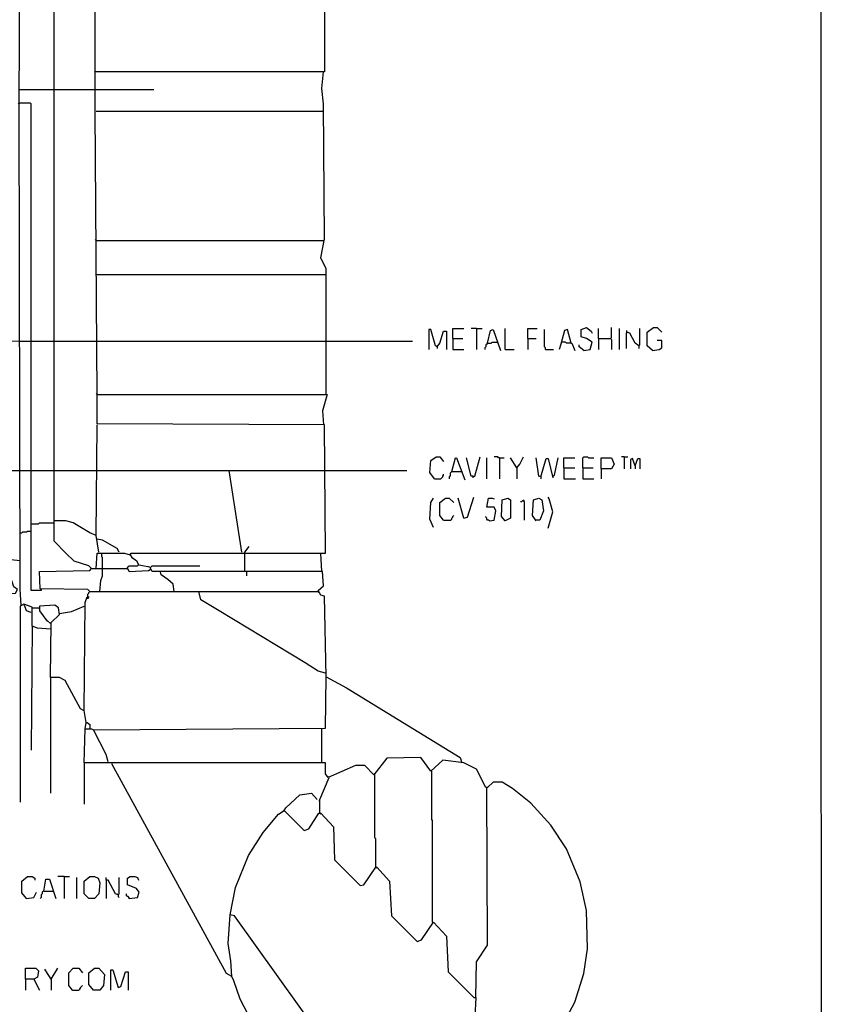
# Model space of a CAD drawing. Extents: x 0.16 to 7.56, y 0.46 to 9.88.
# Drawn here: x 4.91 to 7.56, y 2.18 to 5.44 of the extents above; entities that cross this region are included whole.
import ezdxf

# ---------------------------------------------------------------- set-up
doc = ezdxf.new("R2010")
doc.units = 0
doc.header["$MEASUREMENT"] = 0
doc.layers.add('PFV', color=7, linetype='Continuous')

msp = doc.modelspace()

# ---------------------------------------------------------------- linework, layer by layer
at = {"layer": 'PFV', "color": 0}
for points in [[(0.160606, 0.457576, 0), (0.160606, 9.884848, 0), (7.560606, 9.884848, 0), (7.563636, 0.457576, 0), (0.160606, 0.457576, 0)], [(4.918182, 3.50303, 0), (4.915152, 3.554545, 0), (4.912121, 5.157576, 0), (4.915152, 5.830303, 0), (4.915152, 5.848485, 0), (4.909091, 6.142424, 0), (4.906061, 6.778788, 0), (4.881818, 6.8, 0), (4.887879, 6.812121, 0), (4.966667, 6.812121, 0), (5.015152, 6.806061, 0), (5.039394, 6.830303, 0), (5.054545, 6.830303, 0), (5.060606, 6.772727, 0), (5.063636, 6.769697, 0), (5.730303, 6.769697, 0), (6.036364, 6.766667, 0), (6.039394, 6.812121, 0), (6.1, 6.812121, 0), (6.10303, 6.766667, 0), (6.242424, 6.769697, 0), (6.242424, 6.930303, 0)], [(5.151515, 3.624242, 0), (5.142424, 3.633333, 0), (5.093939, 3.648485, 0), (5.066667, 3.675758, 0), (5.027273, 3.715152, 0), (5.027273, 6.712121, 0)], [(5.169697, 4.2, 0), (5.163636, 5.136364, 0), (5.163636, 5.269697, 0), (5.163636, 5.693939, 0), (5.921212, 5.693939, 0), (5.921212, 5.266667, 0), (5.163636, 5.266667, 0)], [(5.163636, 5.266667, 0), (5.160606, 5.269697, 0)], [(5.927273, 4.2, 0), (5.927273, 4.615152, 0), (5.909091, 4.651515, 0), (5.921212, 4.715152, 0), (5.918182, 5.160606, 0), (5.912121, 5.212121, 0), (5.918182, 5.266667, 0)], [(4.912121, 5.209091, 0), (5.027273, 5.209091, 0)], [(5.027273, 5.209091, 0), (5.166667, 5.209091, 0)], [(5.166667, 5.209091, 0), (5.357576, 5.209091, 0)], [(4.984848, 3.554545, 0), (4.984848, 3.551515, 0), (4.951515, 3.551515, 0), (4.951515, 5.160606, 0), (4.948485, 5.163636, 0), (4.912121, 5.163636, 0), (4.909091, 5.160606, 0)], [(5.166667, 5.136364, 0), (5.918182, 5.136364, 0)], [(5.166667, 4.709091, 0), (5.163636, 4.712121, 0)], [(5.166667, 4.709091, 0), (5.918182, 4.709091, 0)], [(5.918182, 4.709091, 0), (5.921212, 4.712121, 0)], [(5.166667, 4.59697, 0), (5.927273, 4.59697, 0)], [(6.293939, 4.357576, 0), (6.287879, 4.360606, 0), (6.272727, 4.415152, 0), (6.266667, 4.415152, 0), (6.266667, 4.348485, 0)], [(6.293939, 4.357576, 0), (6.30303, 4.369697, 0), (6.315152, 4.409091, 0), (6.324242, 4.409091, 0), (6.324242, 4.348485, 0)], [(6.345455, 4.384848, 0), (6.345455, 4.418182, 0), (6.381818, 4.418182, 0)], [(6.424242, 4.418182, 0), (6.406061, 4.418182, 0)], [(6.424242, 4.418182, 0), (6.442424, 4.418182, 0)], [(6.424242, 4.418182, 0), (6.424242, 4.348485, 0)], [(6.460606, 4.369697, 0), (6.469697, 4.412121, 0), (6.478788, 4.415152, 0), (6.50303, 4.345455, 0)], [(6.518182, 4.348485, 0), (6.518182, 4.418182, 0)], [(6.593939, 4.384848, 0), (6.593939, 4.418182, 0), (6.624242, 4.418182, 0)], [(6.651515, 4.348485, 0), (6.651515, 4.354545, 0), (6.648485, 4.357576, 0), (6.648485, 4.415152, 0)], [(6.736364, 4.369697, 0), (6.724242, 4.415152, 0), (6.715152, 4.412121, 0), (6.70303, 4.366667, 0), (6.69697, 4.348485, 0)], [(6.778788, 4.345455, 0), (6.8, 4.348485, 0), (6.806061, 4.372727, 0), (6.787879, 4.384848, 0), (6.769697, 4.390909, 0), (6.769697, 4.415152, 0), (6.787879, 4.421212, 0), (6.80303, 4.409091, 0), (6.806061, 4.40303, 0)], [(6.827273, 4.384848, 0), (6.827273, 4.418182, 0)], [(6.866667, 4.384848, 0), (6.869697, 4.387879, 0), (6.869697, 4.421212, 0)], [(6.89697, 4.348485, 0), (6.89697, 4.418182, 0)], [(6.921212, 4.406061, 0), (6.918182, 4.40303, 0), (6.918182, 4.351515, 0)], [(6.960606, 4.360606, 0), (6.948485, 4.369697, 0), (6.930303, 4.40303, 0), (6.921212, 4.406061, 0), (6.921212, 4.412121, 0)], [(6.921212, 4.406061, 0), (6.924242, 4.406061, 0)], [(6.960606, 4.360606, 0), (6.963636, 4.363636, 0), (6.963636, 4.418182, 0)], [(7.006061, 4.345455, 0), (6.987879, 4.360606, 0), (6.987879, 4.406061, 0), (7.009091, 4.421212, 0), (7.021212, 4.421212, 0), (7.036364, 4.406061, 0)], [(4.024242, 4.378788, 0), (4.915152, 4.375758, 0)], [(4.915152, 4.375758, 0), (4.951515, 4.375758, 0)], [(4.951515, 4.375758, 0), (5.027273, 4.375758, 0)], [(5.027273, 4.375758, 0), (5.166667, 4.375758, 0)], [(5.166667, 4.375758, 0), (5.927273, 4.375758, 0)], [(5.927273, 4.375758, 0), (6.212121, 4.375758, 0)], [(6.345455, 4.384848, 0), (6.378788, 4.384848, 0)], [(6.345455, 4.384848, 0), (6.345455, 4.348485, 0), (6.381818, 4.348485, 0)], [(6.460606, 4.369697, 0), (6.457576, 4.366667, 0), (6.454545, 4.363636, 0), (6.454545, 4.357576, 0), (6.451515, 4.354545, 0), (6.451515, 4.348485, 0)], [(6.460606, 4.369697, 0), (6.472727, 4.369697, 0), (6.475758, 4.372727, 0), (6.490909, 4.372727, 0)], [(6.490909, 4.372727, 0), (6.493939, 4.369697, 0)], [(6.593939, 4.384848, 0), (6.621212, 4.384848, 0)], [(6.593939, 4.384848, 0), (6.593939, 4.348485, 0)], [(6.736364, 4.369697, 0), (6.721212, 4.369697, 0), (6.718182, 4.372727, 0), (6.706061, 4.372727, 0)], [(6.736364, 4.369697, 0), (6.739394, 4.369697, 0), (6.748485, 4.345455, 0)], [(6.778788, 4.345455, 0), (6.763636, 4.357576, 0), (6.763636, 4.363636, 0)], [(6.827273, 4.384848, 0), (6.866667, 4.384848, 0), (6.869697, 4.381818, 0), (6.869697, 4.348485, 0)], [(6.827273, 4.384848, 0), (6.827273, 4.348485, 0)], [(7.006061, 4.345455, 0), (7.027273, 4.348485, 0), (7.036364, 4.354545, 0), (7.036364, 4.378788, 0), (7.021212, 4.378788, 0)], [(6.293939, 4.357576, 0), (6.293939, 4.351515, 0)], [(6.518182, 4.348485, 0), (6.548485, 4.348485, 0)], [(6.651515, 4.348485, 0), (6.678788, 4.348485, 0)], [(6.960606, 4.360606, 0), (6.960606, 4.351515, 0)], [(5.169697, 4.2, 0), (5.166667, 4.20303, 0)], [(5.912121, 3.615152, 0), (5.909091, 3.675758, 0), (5.924242, 3.675758, 0), (5.921212, 4.1, 0), (5.169697, 4.10303, 0), (5.169697, 4.2, 0), (5.930303, 4.2, 0), (5.915152, 4.145455, 0), (5.918182, 4.1, 0)], [(5.175758, 3.678788, 0), (5.166667, 3.733333, 0), (5.169697, 4.1, 0)], [(6.284848, 3.921212, 0), (6.269697, 3.942424, 0), (6.272727, 3.981818, 0), (6.290909, 3.993939, 0), (6.30303, 3.993939, 0), (6.315152, 3.978788, 0)], [(6.342424, 3.945455, 0), (6.354545, 3.990909, 0), (6.357576, 3.990909, 0), (6.384848, 3.918182, 0)], [(6.412121, 3.930303, 0), (6.406061, 3.930303, 0), (6.390909, 3.990909, 0)], [(6.412121, 3.930303, 0), (6.418182, 3.930303, 0), (6.436364, 3.993939, 0)], [(6.457576, 3.921212, 0), (6.457576, 3.990909, 0)], [(6.5, 3.990909, 0), (6.49697, 3.990909, 0), (6.493939, 3.993939, 0), (6.481818, 3.993939, 0)], [(6.5, 3.990909, 0), (6.515152, 3.990909, 0)], [(6.5, 3.990909, 0), (6.5, 3.921212, 0)], [(6.557576, 3.957576, 0), (6.536364, 3.990909, 0)], [(6.557576, 3.957576, 0), (6.566667, 3.969697, 0), (6.578788, 3.993939, 0)], [(6.636364, 3.927273, 0), (6.630303, 3.930303, 0), (6.621212, 3.990909, 0)], [(6.636364, 3.927273, 0), (6.654545, 3.987879, 0), (6.660606, 3.987879, 0), (6.675758, 3.924242, 0)], [(6.675758, 3.930303, 0), (6.681818, 3.933333, 0), (6.693939, 3.990909, 0)], [(6.712121, 3.957576, 0), (6.712121, 3.990909, 0), (6.748485, 3.990909, 0)], [(6.775758, 3.957576, 0), (6.775758, 3.990909, 0), (6.778788, 3.993939, 0), (6.790909, 3.993939, 0), (6.793939, 3.990909, 0), (6.812121, 3.990909, 0)], [(6.836364, 3.954545, 0), (6.836364, 3.990909, 0), (6.869697, 3.990909, 0), (6.878788, 3.969697, 0), (6.869697, 3.954545, 0), (6.836364, 3.954545, 0), (6.836364, 3.921212, 0)], [(6.912121, 3.993939, 0), (6.90303, 3.993939, 0)], [(6.912121, 3.993939, 0), (6.924242, 3.993939, 0)], [(6.912121, 3.993939, 0), (6.912121, 3.954545, 0)], [(6.948485, 3.963636, 0), (6.939394, 3.987879, 0), (6.933333, 3.984848, 0), (6.933333, 3.954545, 0)], [(6.948485, 3.963636, 0), (6.957576, 3.987879, 0), (6.963636, 3.987879, 0), (6.963636, 3.954545, 0)], [(2.993939, 3.948485, 0), (4.915152, 3.948485, 0)], [(4.915152, 3.948485, 0), (4.951515, 3.948485, 0)], [(4.951515, 3.948485, 0), (5.027273, 3.948485, 0)], [(5.027273, 3.948485, 0), (5.169697, 3.948485, 0)], [(5.169697, 3.948485, 0), (5.606061, 3.948485, 0)], [(5.648485, 3.678788, 0), (5.606061, 3.948485, 0), (5.924242, 3.948485, 0)], [(5.924242, 3.948485, 0), (6.193939, 3.948485, 0)], [(6.342424, 3.945455, 0), (6.339394, 3.942424, 0), (6.336364, 3.939394, 0), (6.336364, 3.930303, 0), (6.333333, 3.927273, 0), (6.333333, 3.921212, 0)], [(6.342424, 3.945455, 0), (6.372727, 3.945455, 0)], [(6.557576, 3.957576, 0), (6.557576, 3.921212, 0)], [(6.712121, 3.957576, 0), (6.748485, 3.957576, 0)], [(6.712121, 3.957576, 0), (6.712121, 3.921212, 0), (6.751515, 3.921212, 0)], [(6.775758, 3.957576, 0), (6.809091, 3.957576, 0)], [(6.775758, 3.957576, 0), (6.775758, 3.921212, 0), (6.812121, 3.921212, 0)], [(6.948485, 3.963636, 0), (6.948485, 3.954545, 0)], [(6.284848, 3.921212, 0), (6.306061, 3.921212, 0), (6.309091, 3.924242, 0), (6.312121, 3.927273, 0), (6.312121, 3.930303, 0), (6.315152, 3.933333, 0), (6.315152, 3.936364, 0)], [(6.412121, 3.930303, 0), (6.412121, 3.924242, 0)], [(6.636364, 3.927273, 0), (6.636364, 3.921212, 0)], [(6.281818, 3.760606, 0), (6.269697, 3.787879, 0), (6.272727, 3.842424, 0), (6.281818, 3.857576, 0)], [(6.315152, 3.784848, 0), (6.30303, 3.8, 0), (6.30303, 3.842424, 0), (6.321212, 3.857576, 0), (6.333333, 3.857576, 0), (6.348485, 3.842424, 0)], [(6.381818, 3.790909, 0), (6.363636, 3.857576, 0)], [(6.381818, 3.790909, 0), (6.393939, 3.793939, 0), (6.415152, 3.860606, 0)], [(6.466667, 3.781818, 0), (6.481818, 3.784848, 0), (6.487879, 3.815152, 0), (6.481818, 3.827273, 0), (6.457576, 3.827273, 0), (6.463636, 3.857576, 0), (6.475758, 3.857576, 0), (6.481818, 3.854545, 0)], [(6.518182, 3.781818, 0), (6.506061, 3.79697, 0), (6.509091, 3.851515, 0), (6.527273, 3.857576, 0), (6.536364, 3.851515, 0), (6.536364, 3.790909, 0), (6.518182, 3.781818, 0), (6.515152, 3.784848, 0)], [(6.578788, 3.848485, 0), (6.575758, 3.848485, 0), (6.572727, 3.845455, 0), (6.569697, 3.845455, 0)], [(6.578788, 3.848485, 0), (6.581818, 3.851515, 0)], [(6.578788, 3.848485, 0), (6.581818, 3.845455, 0), (6.581818, 3.784848, 0)], [(6.621212, 3.781818, 0), (6.609091, 3.8, 0), (6.612121, 3.851515, 0), (6.630303, 3.857576, 0), (6.639394, 3.851515, 0), (6.645455, 3.815152, 0), (6.633333, 3.784848, 0), (6.618182, 3.784848, 0)], [(6.660606, 3.757576, 0), (6.675758, 3.812121, 0), (6.663636, 3.854545, 0), (6.660606, 3.860606, 0)], [(5.166667, 3.733333, 0), (5.145455, 3.742424, 0), (5.090909, 3.775758, 0), (5.066667, 3.781818, 0), (5.027273, 3.781818, 0)], [(6.315152, 3.784848, 0), (6.339394, 3.784848, 0), (6.342424, 3.787879, 0), (6.342424, 3.790909, 0), (6.345455, 3.793939, 0), (6.345455, 3.79697, 0), (6.348485, 3.8, 0)], [(6.466667, 3.781818, 0), (6.463636, 3.784848, 0), (6.460606, 3.784848, 0), (6.457576, 3.787879, 0), (6.457576, 3.790909, 0), (6.454545, 3.793939, 0), (6.454545, 3.79697, 0)], [(4.915152, 3.742424, 0), (4.921212, 3.742424, 0), (4.924242, 3.745455, 0), (4.936364, 3.745455, 0), (4.939394, 3.748485, 0), (4.951515, 3.748485, 0)], [(4.951515, 3.772727, 0), (4.975758, 3.772727, 0), (4.978788, 3.775758, 0), (5.027273, 3.775758, 0)], [(5.242424, 3.678788, 0), (5.236364, 3.690909, 0), (5.187879, 3.718182, 0), (5.169697, 3.721212, 0)], [(5.657576, 3.615152, 0), (5.657576, 3.678788, 0), (5.672727, 3.69697, 0)], [(2.993939, 3.539394, 0), (4.9, 3.542424, 0), (4.906061, 3.554545, 0), (4.893939, 3.563636, 0), (4.878788, 3.609091, 0), (4.881818, 3.654545, 0), (4.884848, 3.654545, 0), (4.915152, 3.651515, 0)], [(5.166667, 3.624242, 0), (5.169697, 3.675758, 0), (5.260606, 3.675758, 0), (5.278788, 3.669697, 0), (5.284848, 3.660606, 0), (5.3, 3.651515, 0), (5.306061, 3.636364, 0), (5.309091, 3.636364, 0), (5.342424, 3.630303, 0), (5.339394, 3.630303, 0)], [(5.187879, 3.624242, 0), (5.187879, 3.660606, 0), (5.184848, 3.663636, 0), (5.184848, 3.675758, 0)], [(5.278788, 3.669697, 0), (5.281818, 3.675758, 0), (5.654545, 3.675758, 0)], [(5.654545, 3.675758, 0), (5.909091, 3.675758, 0)], [(5.145455, 3.548485, 0), (5.139394, 3.554545, 0), (4.981818, 3.557576, 0), (4.978788, 3.615152, 0), (5.145455, 3.618182, 0), (5.151515, 3.624242, 0), (5.269697, 3.624242, 0), (5.275758, 3.615152, 0), (5.339394, 3.618182, 0), (5.345455, 3.621212, 0)], [(5.151515, 3.624242, 0), (5.148485, 3.627273, 0)], [(5.178788, 3.548485, 0), (5.181818, 3.584848, 0), (5.187879, 3.6, 0), (5.187879, 3.624242, 0)], [(5.269697, 3.624242, 0), (5.269697, 3.627273, 0), (5.272727, 3.630303, 0), (5.275758, 3.633333, 0), (5.30303, 3.633333, 0), (5.306061, 3.636364, 0)], [(5.269697, 3.624242, 0), (5.269697, 3.621212, 0)], [(5.306061, 3.636364, 0), (5.306061, 3.639394, 0)], [(5.927273, 3.266667, 0), (5.921212, 3.533333, 0), (5.909091, 3.536364, 0), (5.9, 3.551515, 0), (5.918182, 3.566667, 0), (5.915152, 3.615152, 0), (5.351515, 3.615152, 0), (5.345455, 3.627273, 0), (5.351515, 3.633333, 0), (5.509091, 3.633333, 0)], [(5.663636, 3.615152, 0), (5.663636, 3.6, 0)], [(5.912121, 3.615152, 0), (5.915152, 3.612121, 0)], [(5.424242, 3.548485, 0), (5.421212, 3.572727, 0), (5.40303, 3.587879, 0), (5.381818, 3.60303, 0), (5.378788, 3.612121, 0)], [(4.984848, 3.554545, 0), (4.984848, 3.557576, 0)], [(5.133333, 3.115152, 0), (5.127273, 3.154545, 0), (5.130303, 3.512121, 0), (5.136364, 3.530303, 0), (5.142424, 3.530303, 0), (5.139394, 3.524242, 0), (5.139394, 3.530303, 0)], [(5.139394, 3.530303, 0), (5.139394, 3.539394, 0), (5.142424, 3.542424, 0), (5.142424, 3.545455, 0), (5.145455, 3.548485, 0), (5.506061, 3.548485, 0)], [(5.924242, 3.278788, 0), (5.9, 3.284848, 0), (5.857576, 3.312121, 0), (5.572727, 3.484848, 0), (5.512121, 3.521212, 0), (5.506061, 3.548485, 0), (5.9, 3.548485, 0)], [(5.9, 3.548485, 0), (5.90303, 3.545455, 0)], [(4.954545, 3.433333, 0), (4.954545, 3.481818, 0), (4.954545, 3.49697, 0), (4.927273, 3.506061, 0), (4.915152, 3.5, 0), (4.915152, 2.851515, 0)], [(4.951515, 3.478788, 0), (4.936364, 3.484848, 0), (4.930303, 3.5, 0), (4.927273, 3.50303, 0)], [(4.957576, 3.493939, 0), (4.975758, 3.493939, 0)], [(4.975758, 3.493939, 0), (4.978788, 3.490909, 0)], [(5.124242, 3.154545, 0), (5.115152, 3.160606, 0), (5.063636, 3.254545, 0), (5.045455, 3.263636, 0), (5.015152, 3.263636, 0), (5.018182, 3.445455, 0), (5.045455, 3.472727, 0), (5.042424, 3.493939, 0), (5.030303, 3.50303, 0), (4.978788, 3.5, 0), (4.978788, 3.484848, 0), (5.00303, 3.451515, 0), (5.006061, 3.451515, 0), (5.015152, 3.442424, 0)], [(5.045455, 3.475758, 0), (5.084848, 3.481818, 0), (5.127273, 3.5, 0)], [(5.015152, 3.424242, 0), (4.972727, 3.427273, 0), (4.954545, 3.433333, 0), (4.951515, 3.024242, 0)], [(5.015152, 3.263636, 0), (5.015152, 2.881818, 0)], [(6.690909, 2.081818, 0), (6.748485, 2.190909, 0), (6.778788, 2.284848, 0), (6.790909, 2.366667, 0), (6.787879, 2.493939, 0), (6.766667, 2.587879, 0), (6.721212, 2.69697, 0), (6.669697, 2.775758, 0), (6.60303, 2.848485, 0), (6.542424, 2.89697, 0), (6.509091, 2.918182, 0), (6.478788, 2.918182, 0), (6.460606, 2.9, 0), (6.454545, 2.9, 0), (6.424242, 2.960606, 0), (6.381818, 2.981818, 0), (6.312121, 2.990909, 0), (6.272727, 2.954545, 0), (6.239394, 3, 0), (6.127273, 2.99697, 0), (6.084848, 2.942424, 0), (6.054545, 2.972727, 0), (6.024242, 2.972727, 0), (5.933333, 2.933333, 0), (5.924242, 2.945455, 0), (5.924242, 2.981818, 0), (5.215152, 2.981818, 0), (5.127273, 2.981818, 0), (5.130303, 3.093939, 0), (5.151515, 3.093939, 0), (5.157576, 3.090909, 0), (5.924242, 3.09697, 0), (5.927273, 3.266667, 0), (5.993939, 3.230303, 0), (6.369697, 3, 0), (6.375758, 2.981818, 0)], [(5.130303, 3.093939, 0), (5.133333, 3.115152, 0), (5.136364, 3.115152, 0), (5.145455, 3.109091, 0), (5.145455, 3.093939, 0)], [(5.912121, 2.981818, 0), (5.912121, 3.093939, 0)], [(5.206061, 2.984848, 0), (5.2, 3.009091, 0), (5.157576, 3.090909, 0)], [(5.127273, 2.981818, 0), (5.127273, 2.845455, 0)], [(5.615152, 2.275758, 0), (5.59697, 2.284848, 0), (5.218182, 2.978788, 0)], [(5.906061, 2.815152, 0), (5.906061, 2.860606, 0), (5.936364, 2.933333, 0)], [(5.936364, 2.933333, 0), (5.933333, 2.936364, 0)], [(6.087879, 2.942424, 0), (6.084848, 2.945455, 0)], [(6.090909, 2.636364, 0), (6.090909, 2.730303, 0), (6.087879, 2.733333, 0), (6.087879, 2.942424, 0)], [(6.278788, 2.454545, 0), (6.278788, 2.790909, 0), (6.275758, 2.793939, 0), (6.275758, 2.954545, 0)], [(6.421212, 2.206061, 0), (6.424242, 2.324242, 0), (6.460606, 2.378788, 0), (6.457576, 2.9, 0)], [(5.787879, 2.824242, 0), (5.793939, 2.833333, 0), (5.839394, 2.875758, 0), (5.878788, 2.881818, 0), (5.89697, 2.860606, 0)], [(5.90303, 2.857576, 0), (5.906061, 2.857576, 0)], [(5.981818, 1.975758, 0), (5.624242, 2.475758, 0), (5.609091, 2.478788, 0), (5.627273, 2.569697, 0), (5.669697, 2.675758, 0), (5.718182, 2.751515, 0), (5.769697, 2.812121, 0), (5.787879, 2.824242, 0), (5.854545, 2.757576, 0), (5.869697, 2.763636, 0), (5.90303, 2.815152, 0), (5.909091, 2.815152, 0), (5.951515, 2.769697, 0), (5.954545, 2.660606, 0), (6.039394, 2.575758, 0), (6.051515, 2.578788, 0), (6.090909, 2.636364, 0), (6.093939, 2.636364, 0), (6.136364, 2.590909, 0), (6.142424, 2.475758, 0), (6.227273, 2.390909, 0), (6.242424, 2.39697, 0), (6.281818, 2.454545, 0), (6.324242, 2.409091, 0), (6.330303, 2.290909, 0), (6.415152, 2.206061, 0), (6.421212, 2.206061, 0), (6.418182, 2.142424, 0)], [(5.787879, 2.824242, 0), (5.787879, 2.821212, 0)], [(5.906061, 2.815152, 0), (5.909091, 2.812121, 0)], [(4.936364, 2.533333, 0), (4.921212, 2.551515, 0), (4.921212, 2.590909, 0), (4.939394, 2.606061, 0), (4.954545, 2.606061, 0), (4.963636, 2.6, 0), (4.963636, 2.593939, 0)], [(5.060606, 2.606061, 0), (5.039394, 2.606061, 0)], [(5.060606, 2.606061, 0), (5.078788, 2.606061, 0)], [(5.060606, 2.606061, 0), (5.060606, 2.533333, 0)], [(5.142424, 2.533333, 0), (5.127273, 2.548485, 0), (5.127273, 2.590909, 0), (5.145455, 2.606061, 0), (5.160606, 2.606061, 0), (5.172727, 2.6, 0), (5.178788, 2.584848, 0), (5.175758, 2.548485, 0), (5.160606, 2.533333, 0), (5.142424, 2.533333, 0)], [(5.275758, 2.533333, 0), (5.30303, 2.536364, 0), (5.309091, 2.554545, 0), (5.3, 2.566667, 0), (5.269697, 2.578788, 0), (5.269697, 2.6, 0), (5.278788, 2.606061, 0), (5.293939, 2.606061, 0), (5.30303, 2.60303, 0), (5.306061, 2.593939, 0)], [(6.090909, 2.636364, 0), (6.093939, 2.633333, 0)], [(4.993939, 2.557576, 0), (5, 2.59697, 0), (5.012121, 2.59697, 0), (5.033333, 2.533333, 0)], [(5.10303, 2.533333, 0), (5.10303, 2.60303, 0)], [(5.239394, 2.545455, 0), (5.230303, 2.548485, 0), (5.206061, 2.593939, 0), (5.2, 2.593939, 0), (5.2, 2.60303, 0)], [(5.2, 2.593939, 0), (5.2, 2.533333, 0)], [(5.239394, 2.545455, 0), (5.242424, 2.548485, 0), (5.242424, 2.60303, 0)], [(4.936364, 2.533333, 0), (4.960606, 2.536364, 0), (4.969697, 2.554545, 0)], [(4.993939, 2.557576, 0), (4.990909, 2.557576, 0), (4.987879, 2.554545, 0), (4.987879, 2.548485, 0), (4.984848, 2.545455, 0), (4.984848, 2.536364, 0), (4.981818, 2.533333, 0)], [(4.993939, 2.557576, 0), (5.024242, 2.557576, 0)], [(5.239394, 2.545455, 0), (5.236364, 2.548485, 0)], [(5.239394, 2.545455, 0), (5.239394, 2.539394, 0), (5.242424, 2.536364, 0)], [(5.275758, 2.533333, 0), (5.275758, 2.536364, 0), (5.272727, 2.539394, 0), (5.269697, 2.539394, 0), (5.266667, 2.542424, 0), (5.266667, 2.548485, 0)], [(5.275758, 2.533333, 0), (5.272727, 2.536364, 0)], [(6.269697, 1.827273, 0), (6.178788, 1.821212, 0), (6.072727, 1.836364, 0), (5.975758, 1.866667, 0), (5.89697, 1.906061, 0), (5.815152, 1.963636, 0), (5.745455, 2.033333, 0), (5.69697, 2.09697, 0), (5.642424, 2.2, 0), (5.621212, 2.260606, 0), (5.615152, 2.275758, 0), (5.612121, 2.327273, 0), (5.60303, 2.384848, 0), (5.609091, 2.478788, 0)], [(6.278788, 2.454545, 0), (6.281818, 2.451515, 0)], [(4.933333, 2.266667, 0), (4.933333, 2.30303, 0), (4.966667, 2.30303, 0), (4.975758, 2.293939, 0), (4.972727, 2.272727, 0), (4.960606, 2.266667, 0), (4.933333, 2.266667, 0), (4.933333, 2.230303, 0)], [(5.018182, 2.266667, 0), (5, 2.293939, 0), (4.99697, 2.3, 0)], [(5.018182, 2.266667, 0), (5.039394, 2.30303, 0)], [(5.087879, 2.230303, 0), (5.075758, 2.245455, 0), (5.075758, 2.287879, 0), (5.090909, 2.30303, 0), (5.109091, 2.30303, 0), (5.121212, 2.287879, 0)], [(5.157576, 2.230303, 0), (5.142424, 2.248485, 0), (5.142424, 2.287879, 0), (5.160606, 2.30303, 0), (5.175758, 2.30303, 0), (5.193939, 2.281818, 0), (5.190909, 2.245455, 0), (5.178788, 2.230303, 0), (5.157576, 2.230303, 0)], [(5.215152, 2.230303, 0), (5.215152, 2.29697, 0), (5.221212, 2.29697, 0), (5.239394, 2.239394, 0), (5.248485, 2.242424, 0), (5.263636, 2.290909, 0), (5.272727, 2.290909, 0), (5.272727, 2.230303, 0)], [(4.960606, 2.266667, 0), (4.978788, 2.230303, 0)], [(5.018182, 2.266667, 0), (5.018182, 2.230303, 0)], [(5.087879, 2.230303, 0), (5.084848, 2.233333, 0)], [(5.087879, 2.230303, 0), (5.109091, 2.230303, 0), (5.112121, 2.233333, 0), (5.115152, 2.236364, 0), (5.115152, 2.239394, 0), (5.118182, 2.242424, 0), (5.121212, 2.245455, 0)]]:
    msp.add_polyline3d(points, dxfattribs=at)

doc.saveas('drawing.dxf')
